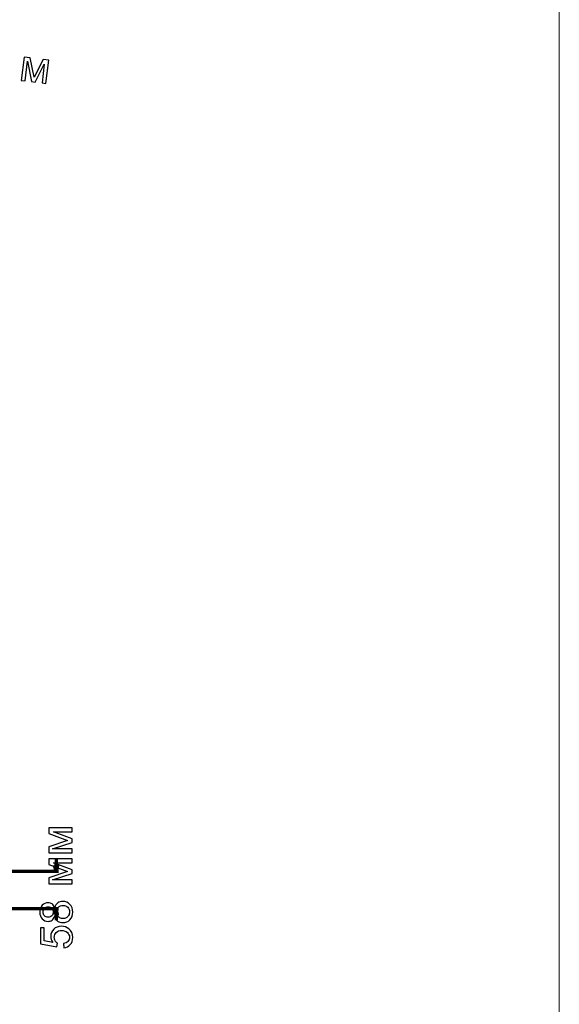
# Model space of a CAD drawing. Units: millimetres. Extents: x -2250 to 2250, y -2400 to 2400.
# Drawn here: x 1406 to 2250, y -19 to 1521 of the extents above; entities that cross this region are included whole.
import ezdxf

# ---------------------------------------------------------------- set-up
doc = ezdxf.new("R2010")
doc.units = ezdxf.units.MM
doc.header["$MEASUREMENT"] = 0
doc.layers.add('layer 1', color=7, linetype='Continuous')

msp = doc.modelspace()

# ---------------------------------------------------------------- linework, layer by layer
at = {"layer": 'layer 1', "color": 250, "lineweight": 20}
msp.add_lwpolyline([(-2250.0373, -2400.0666), (2249.9627, -2400.0666), (2249.9627, 2399.9334), (-2250.0373, 2399.9334), (-2250.0373, -2400.0666)], close=True, dxfattribs=at)
at = {"layer": 'layer 1', "color": 155}
for points, knots in [([(1412.6708, 1462.8115), (1412.6708, 1462.8115), (1422.2429, 1461.6474), (1422.2429, 1461.6474), (1422.2429, 1461.6474), (1428.2049, 1431.4261), (1428.2049, 1431.4261), (1428.2049, 1431.4261), (1442.363, 1459.1662), (1442.363, 1459.1662), (1442.363, 1459.1662), (1451.2178, 1458.0844), (1451.2178, 1458.0844), (1451.2178, 1458.0844), (1446.7611, 1421.7835), (1446.7611, 1421.7835), (1446.7611, 1421.7835), (1440.611, 1422.5479), (1440.611, 1422.5479), (1440.611, 1422.5479), (1444.1975, 1451.7696), (1444.1975, 1451.7696), (1444.1975, 1451.7696), (1429.8748, 1423.8649), (1429.8748, 1423.8649), (1429.8748, 1423.8649), (1424.3832, 1424.5351), (1424.3832, 1424.5351), (1424.3832, 1424.5351), (1417.9861, 1456.4028), (1417.9861, 1456.4028), (1417.9861, 1456.4028), (1414.2232, 1425.7816), (1414.2232, 1425.7816), (1414.2232, 1425.7816), (1408.2142, 1426.5224), (1408.2142, 1426.5224), (1408.2142, 1426.5224), (1412.6708, 1462.8115), (1412.6708, 1462.8115)], [0, 0, 0, 0, 0.076923077, 0.076923077, 0.076923077, 0.153846154, 0.153846154, 0.153846154, 0.230769231, 0.230769231, 0.230769231, 0.307692308, 0.307692308, 0.307692308, 0.384615385, 0.384615385, 0.384615385, 0.461538462, 0.461538462, 0.461538462, 0.538461538, 0.538461538, 0.538461538, 0.615384615, 0.615384615, 0.615384615, 0.692307692, 0.692307692, 0.692307692, 0.769230769, 0.769230769, 0.769230769, 0.846153846, 0.846153846, 0.846153846, 0.923076923, 0.923076923, 0.923076923, 1, 1, 1, 1]), ([(1451.2133, 218.1879), (1451.2133, 218.1879), (1451.2133, 227.7365), (1451.2133, 227.7365), (1451.2133, 227.7365), (1480.5174, 237.4143), (1480.5174, 237.4143), (1480.5174, 237.4143), (1451.2133, 248.127), (1451.2133, 248.127), (1451.2133, 248.127), (1451.2133, 256.9935), (1451.2133, 256.9935), (1451.2133, 256.9935), (1487.8317, 256.9935), (1487.8317, 256.9935), (1487.8317, 256.9935), (1487.8317, 250.7846), (1487.8317, 250.7846), (1487.8317, 250.7846), (1458.3512, 250.7846), (1458.3512, 250.7846), (1458.3512, 250.7846), (1487.8317, 240.0014), (1487.8317, 240.0014), (1487.8317, 240.0014), (1487.8317, 234.451), (1487.8317, 234.451), (1487.8317, 234.451), (1456.9401, 224.2557), (1456.9401, 224.2557), (1456.9401, 224.2557), (1487.8317, 224.2557), (1487.8317, 224.2557), (1487.8317, 224.2557), (1487.8317, 218.1879), (1487.8317, 218.1879), (1487.8317, 218.1879), (1451.2133, 218.1879), (1451.2133, 218.1879)], [0, 0, 0, 0, 0.076923077, 0.076923077, 0.076923077, 0.153846154, 0.153846154, 0.153846154, 0.230769231, 0.230769231, 0.230769231, 0.307692308, 0.307692308, 0.307692308, 0.384615385, 0.384615385, 0.384615385, 0.461538462, 0.461538462, 0.461538462, 0.538461538, 0.538461538, 0.538461538, 0.615384615, 0.615384615, 0.615384615, 0.692307692, 0.692307692, 0.692307692, 0.769230769, 0.769230769, 0.769230769, 0.846153846, 0.846153846, 0.846153846, 0.923076923, 0.923076923, 0.923076923, 1, 1, 1, 1]), ([(1451.2133, 169.6809), (1451.2133, 169.6809), (1451.2133, 179.2295), (1451.2133, 179.2295), (1451.2133, 179.2295), (1480.5174, 188.9073), (1480.5174, 188.9073), (1480.5174, 188.9073), (1451.2133, 199.62), (1451.2133, 199.62), (1451.2133, 199.62), (1451.2133, 208.4865), (1451.2133, 208.4865), (1451.2133, 208.4865), (1487.8317, 208.4865), (1487.8317, 208.4865), (1487.8317, 208.4865), (1487.8317, 202.2776), (1487.8317, 202.2776), (1487.8317, 202.2776), (1458.3512, 202.2776), (1458.3512, 202.2776), (1458.3512, 202.2776), (1487.8317, 191.4944), (1487.8317, 191.4944), (1487.8317, 191.4944), (1487.8317, 185.944), (1487.8317, 185.944), (1487.8317, 185.944), (1456.9401, 175.7487), (1456.9401, 175.7487), (1456.9401, 175.7487), (1487.8317, 175.7487), (1487.8317, 175.7487), (1487.8317, 175.7487), (1487.8317, 169.6809), (1487.8317, 169.6809), (1487.8317, 169.6809), (1451.2133, 169.6809), (1451.2133, 169.6809)], [0, 0, 0, 0, 0.076923077, 0.076923077, 0.076923077, 0.153846154, 0.153846154, 0.153846154, 0.230769231, 0.230769231, 0.230769231, 0.307692308, 0.307692308, 0.307692308, 0.384615385, 0.384615385, 0.384615385, 0.461538462, 0.461538462, 0.461538462, 0.538461538, 0.538461538, 0.538461538, 0.615384615, 0.615384615, 0.615384615, 0.692307692, 0.692307692, 0.692307692, 0.769230769, 0.769230769, 0.769230769, 0.846153846, 0.846153846, 0.846153846, 0.923076923, 0.923076923, 0.923076923, 1, 1, 1, 1]), ([(1460.4444, 118.4928), (1459.5036, 115.9175), (1458.1513, 114.0125), (1456.4109, 112.7661), (1454.6588, 111.5313), (1452.5657, 110.9081), (1450.1315, 110.9081), (1446.4508, 110.9081), (1443.3699, 112.2251), (1440.8652, 114.8592), (1438.3605, 117.505), (1437.1022, 121.0093), (1437.1022, 125.3955), (1437.1022, 129.7935), (1438.384, 133.3448), (1440.9475, 136.0259), (1443.511, 138.707), (1446.6272, 140.0476), (1450.3079, 140.0476), (1452.648, 140.0476), (1454.6941, 139.4361), (1456.4227, 138.2131), (1458.1631, 136.9901), (1459.5036, 135.1322), (1460.4444, 132.6275), (1461.4557, 135.7201), (1463.0784, 138.0602), (1465.3362, 139.6713), (1467.5822, 141.2823), (1470.2634, 142.0937), (1473.3913, 142.0937), (1477.707, 142.0937), (1481.3288, 140.565), (1484.2686, 137.5193), (1487.2085, 134.4619), (1488.6784, 130.452), (1488.6784, 125.4778), (1488.6784, 120.5037), (1487.2085, 116.4937), (1484.2569, 113.4363), (1481.3053, 110.3907), (1477.6247, 108.862), (1473.2149, 108.862), (1469.9341, 108.862), (1467.1824, 109.6969), (1464.9717, 111.3667), (1462.7492, 113.0365), (1461.244, 115.4119), (1460.4444, 118.4928)], [0, 0, 0, 0, 0.0625, 0.0625, 0.0625, 0.125, 0.125, 0.125, 0.1875, 0.1875, 0.1875, 0.25, 0.25, 0.25, 0.3125, 0.3125, 0.3125, 0.375, 0.375, 0.375, 0.4375, 0.4375, 0.4375, 0.5, 0.5, 0.5, 0.5625, 0.5625, 0.5625, 0.625, 0.625, 0.625, 0.6875, 0.6875, 0.6875, 0.75, 0.75, 0.75, 0.8125, 0.8125, 0.8125, 0.875, 0.875, 0.875, 0.9375, 0.9375, 0.9375, 1, 1, 1, 1]), ([(1449.9081, 117.2581), (1452.307, 117.2581), (1454.259, 118.0224), (1455.7759, 119.5394), (1457.2929, 121.0681), (1458.0572, 123.0672), (1458.0572, 125.5484), (1458.0572, 127.959), (1457.3046, 129.9111), (1455.7995, 131.428), (1454.2943, 132.945), (1452.4481, 133.6976), (1450.2608, 133.6976), (1447.9795, 133.6976), (1446.0628, 132.9214), (1444.5106, 131.3575), (1442.9583, 129.8052), (1442.1822, 127.8414), (1442.1822, 125.4778), (1442.1822, 123.0907), (1442.9466, 121.1269), (1444.4635, 119.5747), (1445.9805, 118.0342), (1447.7914, 117.2581), (1449.9081, 117.2581)], [0, 0, 0, 0, 0.125, 0.125, 0.125, 0.25, 0.25, 0.25, 0.375, 0.375, 0.375, 0.5, 0.5, 0.5, 0.625, 0.625, 0.625, 0.75, 0.75, 0.75, 0.875, 0.875, 0.875, 1, 1, 1, 1]), ([(1473.262, 115.212), (1475.0376, 115.212), (1476.7427, 115.6236), (1478.4008, 116.4467), (1480.0471, 117.2699), (1481.3288, 118.5163), (1482.2343, 120.1862), (1483.1398, 121.8442), (1483.5984, 123.6316), (1483.5984, 125.5249), (1483.5984, 128.5117), (1482.6459, 130.9576), (1480.7409, 132.8744), (1478.8359, 134.7912), (1476.4135, 135.7437), (1473.4736, 135.7437), (1470.4868, 135.7437), (1468.0173, 134.7559), (1466.0653, 132.7921), (1464.1133, 130.8165), (1463.1372, 128.3236), (1463.1372, 125.325), (1463.1372, 122.3851), (1464.1015, 119.9745), (1466.03, 118.0695), (1467.9585, 116.1645), (1470.3692, 115.212), (1473.262, 115.212)], [0, 0, 0, 0, 0.111111111, 0.111111111, 0.111111111, 0.222222222, 0.222222222, 0.222222222, 0.333333333, 0.333333333, 0.333333333, 0.444444444, 0.444444444, 0.444444444, 0.555555556, 0.555555556, 0.555555556, 0.666666667, 0.666666667, 0.666666667, 0.777777778, 0.777777778, 0.777777778, 0.888888889, 0.888888889, 0.888888889, 1, 1, 1, 1]), ([(1474.5672, 69.6918), (1474.5672, 69.6918), (1474.0734, 76.183), (1474.0734, 76.183), (1477.2366, 76.6651), (1479.612, 77.7822), (1481.2112, 79.5226), (1482.7987, 81.263), (1483.5984, 83.3914), (1483.5984, 85.8961), (1483.5984, 88.9182), (1482.4695, 91.4465), (1480.2235, 93.5044), (1477.9657, 95.5505), (1474.9788, 96.5735), (1471.2629, 96.5735), (1467.7234, 96.5735), (1464.9364, 95.5975), (1462.8903, 93.6337), (1460.8442, 91.6699), (1459.8211, 89.0711), (1459.8211, 85.8373), (1459.8211, 83.8265), (1460.2797, 82.0273), (1461.197, 80.428), (1462.1142, 78.8405), (1463.3019, 77.5941), (1464.76, 76.6768), (1464.76, 76.6768), (1463.9134, 70.8207), (1463.9134, 70.8207), (1463.9134, 70.8207), (1437.9489, 75.6891), (1437.9489, 75.6891), (1437.9489, 75.6891), (1437.9489, 100.7363), (1437.9489, 100.7363), (1437.9489, 100.7363), (1443.8756, 100.7363), (1443.8756, 100.7363), (1443.8756, 100.7363), (1443.8756, 80.6397), (1443.8756, 80.6397), (1443.8756, 80.6397), (1457.5046, 77.9468), (1457.5046, 77.9468), (1455.3761, 80.969), (1454.3178, 84.144), (1454.3178, 87.4601), (1454.3178, 91.8581), (1455.8465, 95.574), (1458.9039, 98.5961), (1461.9613, 101.6182), (1465.8889, 103.1352), (1470.6867, 103.1352), (1475.261, 103.1352), (1479.2122, 101.8064), (1482.54, 99.1488), (1486.6323, 95.915), (1488.6784, 91.4935), (1488.6784, 85.8961), (1488.6784, 81.31), (1487.3848, 77.5705), (1484.8096, 74.666), (1482.2343, 71.7615), (1478.8241, 70.1034), (1474.5672, 69.6918)], [0, 0, 0, 0, 0.045454545, 0.045454545, 0.045454545, 0.090909091, 0.090909091, 0.090909091, 0.136363636, 0.136363636, 0.136363636, 0.181818182, 0.181818182, 0.181818182, 0.227272727, 0.227272727, 0.227272727, 0.272727273, 0.272727273, 0.272727273, 0.318181818, 0.318181818, 0.318181818, 0.363636364, 0.363636364, 0.363636364, 0.409090909, 0.409090909, 0.409090909, 0.454545455, 0.454545455, 0.454545455, 0.5, 0.5, 0.5, 0.545454545, 0.545454545, 0.545454545, 0.590909091, 0.590909091, 0.590909091, 0.636363636, 0.636363636, 0.636363636, 0.681818182, 0.681818182, 0.681818182, 0.727272727, 0.727272727, 0.727272727, 0.772727273, 0.772727273, 0.772727273, 0.818181818, 0.818181818, 0.818181818, 0.863636364, 0.863636364, 0.863636364, 0.909090909, 0.909090909, 0.909090909, 0.954545455, 0.954545455, 0.954545455, 1, 1, 1, 1])]:
    msp.add_open_spline(points, degree=3, knots=knots, dxfattribs=at)
at = {"layer": 'layer 1', "color": 155, "lineweight": 70}
for points in [[(1462.467, 208.0698), (1462.467, 208.0698), (1462.467, 189.5513), (1462.467, 189.5513)], [(1228.4699, 189.5513), (1228.4699, 189.5513), (1466.3478, 189.5513), (1466.3478, 189.5513)], [(1228.4699, 131.2073), (1228.4699, 131.2073), (1466.3478, 131.2073), (1466.3478, 131.2073)], [(1462.467, 131.2073), (1462.467, 131.2073), (1462.467, 112.6888), (1462.467, 112.6888)]]:
    msp.add_open_spline(points, degree=3, dxfattribs=at)
for points in [[(1459.9463, 198.9587), (1459.9463, 198.9587), (1462.467, 189.5513), (1462.467, 189.5513), (1462.467, 189.5513), (1464.9877, 198.9587), (1464.9877, 198.9587), (1464.9877, 198.9587), (1459.9463, 198.9587), (1459.9463, 198.9587)], [(1459.9462, 121.7998), (1459.9462, 121.7998), (1462.467, 131.2073), (1462.467, 131.2073), (1462.467, 131.2073), (1464.9877, 121.7998), (1464.9877, 121.7998), (1464.9877, 121.7998), (1459.9462, 121.7998), (1459.9462, 121.7998)]]:
    msp.add_open_spline(points, degree=3, knots=[0, 0, 0, 0, 0.333333333, 0.333333333, 0.333333333, 0.666666667, 0.666666667, 0.666666667, 1, 1, 1, 1], dxfattribs=at)

doc.saveas('drawing.dxf')
